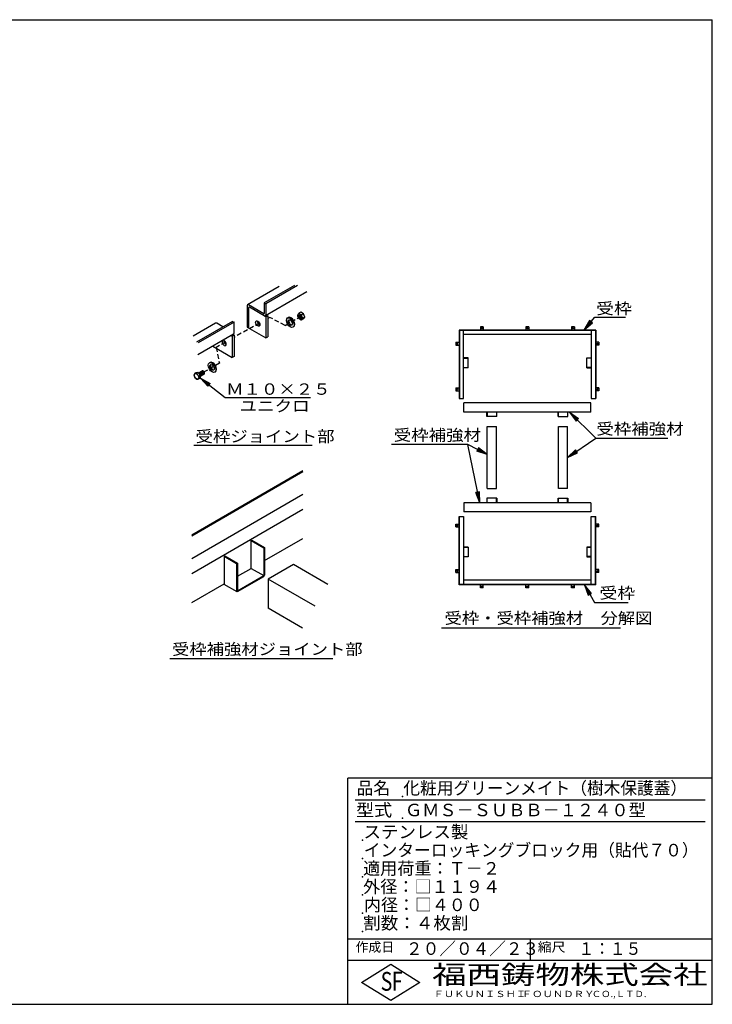
# Model space of a CAD drawing. Extents: x 5 to 385, y 10 to 280.
# Drawn here: x 195 to 385, y 10 to 280 of the extents above; entities that cross this region are included whole.
import ezdxf

# ---------------------------------------------------------------- set-up
doc = ezdxf.new("R2010")
doc.units = 0
doc.header["$LTSCALE"] = 0.2
doc.linetypes.add('HIDDEN', pattern=[9.525, 6.35, -3.175])
doc.layers.get('0').update_dxf_attribs({"linetype": 'CONTINUOUS'})
for name, color, linetype in [('LAY-11', 7, 'CONTINUOUS'), ('LAY-12', 7, 'CONTINUOUS'), ('LAY-255', 7, 'CONTINUOUS')]:
    doc.layers.add(name, color=color, linetype=linetype)
doc.styles.add('EXCADSTD', font='simplex', dxfattribs={"bigfont": 'bigfont'})
doc.styles.get("Standard").update_dxf_attribs({"font": 'simplex', "bigfont": 'bigfont'})
doc.dimstyles.new('ISO-25', dxfattribs={"dimtxt": 2.5, "dimasz": 2.5, "dimexe": 1.25, "dimexo": 0.625, "dimtad": 1, "dimtxsty": 'STANDARD', "dimcen": 2.5, "dimazin": 3, "dimtfac": 1, "dimtmove": 0, "dimatfit": 3})

# ---------------------------------------------------------------- blocks, each defined once
blk = doc.blocks.new('EX_BNORM')
at = {"color": 0, "linetype": 'CONTINUOUS'}
for p, q in [((0, 0), (-1, 0.167)), ((-1, 0.167), (-1, -0.167)), ((0, 0), (-1, 0.083)), ((0, 0), (-1, 0)), ((0, 0), (-1, -0.167)), ((0, 0), (-1, -0.083))]:
    blk.add_line(p, q, dxfattribs=at)

msp = doc.modelspace()

# ---------------------------------------------------------------- linework, layer by layer
at = {"layer": 'LAY-11', "color": 7, "linetype": 'CONTINUOUS'}
for p, q in [((266.17, 206.8105), (257.5384, 201.827)), ((270.3548, 207.0885), (262.1073, 202.3268)), ((273.7585, 205.3477), (262.4334, 198.8092)), ((271.2278, 207.0885), (262.5438, 202.0748)), ((257.4031, 201.5651), (257.4031, 195.6851)), ((262.0103, 199.3531), (257.791, 201.7891)), ((257.8395, 195.4331), (257.8395, 201.0331)), ((262.5438, 198.5411), (258.0335, 201.1451)), ((262.1073, 202.3268), (262.5438, 202.0748)), ((262.1073, 202.3268), (262.1073, 199.4091)), ((262.5438, 202.0748), (262.5438, 199.1011)), ((253.3694, 197.282), (243.5287, 191.6004)), ((253.3694, 197.282), (253.8059, 197.03)), ((262.5438, 198.5411), (263.0288, 198.8211)), ((262.5438, 198.5411), (262.5438, 192.7171)), ((262.7414, 198.987), (263.0288, 198.8211)), ((263.0288, 198.8211), (263.0288, 192.9971)), ((268.6749, 198.3382), (268.4757, 198.2232)), ((272.1426, 199.7617), (271.6143, 199.4567)), ((272.8354, 199.3617), (272.1426, 199.7617)), ((272.8354, 199.3617), (272.3071, 199.0567)), ((272.8354, 197.976), (272.3071, 197.671)), ((273.1818, 198.4688), (272.6535, 198.1638)), ((273.1818, 198.4688), (272.8354, 199.3617)), ((272.8354, 197.976), (273.1818, 198.4688)), ((248.7587, 196.758), (242.6029, 193.204)), ((253.8059, 197.03), (243.9652, 191.3484)), ((250.7456, 195.7671), (249.0531, 196.7443)), ((253.8059, 194.0563), (253.8059, 197.03)), ((257.4031, 195.6851), (262.5438, 192.7171)), ((270.1446, 195.7926), (269.9454, 195.6776)), ((253.6955, 193.7643), (243.8548, 188.0828)), ((253.0336, 193.3822), (253.3209, 193.2163)), ((253.8059, 193.4963), (253.3209, 193.2163)), ((253.3209, 193.2163), (253.3209, 187.3923)), ((253.5185, 193.6622), (253.8059, 193.4963)), ((253.8059, 193.4963), (253.8059, 187.6723)), ((262.5438, 192.7171), (263.0288, 192.9971)), ((247.9898, 190.4702), (253.3209, 187.3923)), ((253.8059, 187.6723), (253.3209, 187.3923)), ((244.0872, 183.0956), (245.0733, 183.6649)), ((245.4048, 183.5907), (245.3182, 183.6407)), ((247.2266, 186.0181), (247.0274, 185.9031)), ((243.3585, 183.2021), (242.9515, 182.9671)), ((243.9585, 183.2557), (243.3585, 183.2021)), ((243.9585, 183.2557), (243.5515, 183.0207)), ((244.5585, 182.5093), (243.9585, 183.2557)), ((244.5585, 182.5093), (244.1515, 182.2743)), ((244.5585, 181.7093), (244.1515, 181.4743)), ((244.5585, 182.2364), (245.5631, 182.8164)), ((244.5585, 181.7093), (244.5585, 182.5093)), ((245.6646, 183.0407), (245.6646, 183.1407)), ((248.6963, 183.4725), (248.4971, 183.3575)), ((242.7345, 163.3007), (275.2345, 163.3007)), ((272.6915, 156.243), (242.2115, 138.6454)), ((272.6915, 156.003), (242.2115, 138.4054)), ((272.6915, 149.763), (242.2115, 132.1654)), ((242.2115, 128.1654), (272.6915, 145.763)), ((262.1407, 131.6716), (272.6915, 137.763)), ((258.4688, 137.1516), (258.6766, 137.2716)), ((258.4688, 137.1516), (261.9329, 135.1516)), ((258.4688, 129.5516), (258.4688, 137.1516)), ((258.6766, 137.2716), (262.1407, 135.2716)), ((261.9329, 135.1516), (262.1407, 135.2716)), ((261.9329, 135.1516), (261.9329, 127.5516)), ((262.1407, 135.2716), (262.1407, 127.6625)), ((251.0556, 132.8716), (251.2635, 132.9916)), ((251.0556, 132.8716), (254.5197, 130.8716)), ((251.0556, 132.8716), (251.0556, 125.2716)), ((251.2635, 132.9916), (254.7276, 130.9916)), ((254.5197, 130.8716), (254.7276, 130.9916)), ((254.5197, 130.8716), (254.5197, 123.3087)), ((254.7276, 130.9916), (254.7276, 123.3916)), ((270.1077, 130.5866), (263.1795, 126.5866)), ((279.526, 125.1489), (270.1077, 130.5866)), ((254.7276, 127.3916), (258.4688, 129.5516)), ((254.7276, 123.3916), (261.9329, 127.5516)), ((254.7597, 123.1701), (261.9407, 127.3161)), ((258.4688, 129.5516), (261.9329, 127.5516)), ((242.2115, 120.1654), (251.0556, 125.2716)), ((251.0079, 125.244), (254.6041, 123.1677)), ((276.0619, 119.1489), (263.1795, 126.5866)), ((263.1795, 126.5866), (263.1795, 118.5866)), ((254.5197, 123.2716), (254.5236, 123.2738)), ((272.5978, 113.1489), (263.1795, 118.5866)), ((236.2046, 104.85), (280.9046, 104.85))]:
    msp.add_line(p, q, dxfattribs=at)
at = {"layer": 'LAY-11', "color": 7, "linetype": 'HIDDEN'}
for p, q in [((263.6004, 198.371), (263.0288, 198.0503)), ((267.8049, 196.1645), (263.6004, 198.371)), ((267.8049, 196.1645), (271.6552, 198.3874)), ((260.7854, 196.7916), (253.8059, 192.8754)), ((251.5031, 191.5834), (248.9088, 190.1278)), ((248.9088, 190.1278), (249.8036, 185.7714)), ((248.1958, 184.8693), (245.5842, 183.404)), ((249.8036, 185.7714), (248.7047, 185.1549))]:
    msp.add_line(p, q, dxfattribs=at)
at = {"layer": 'LAY-11', "color": 7, "linetype": 'CONTINUOUS'}
for centre, radius, start, end in [((272.6324, 198.3729), 1.4869, 133.20938, 156.582801), ((272.9531, 199.1041), 1.691, 184.756807, 201.568629), ((272.9531, 199.1041), 1.691, 205.03374, 217.655239), ((272.6003, 200.3645), 1.3403, 222.636326, 257.363674), ((272.6003, 198.9789), 1.3403, 222.636326, 257.363674), ((273.9923, 199.1969), 1.691, 184.756807, 217.655239), ((273.6716, 197.0801), 1.4869, 133.20938, 156.582801), ((244.4565, 182.5671), 1.5572, 165.115603, 194.884397), ((243.0981, 184.7116), 1.7506, 265.196971, 285.010847), ((244.7348, 182.9862), 1.9624, 204.670766, 217.243223), ((244.7348, 182.9862), 1.9624, 218.526152, 232.917187), ((245.3348, 183.8398), 1.9624, 204.670766, 232.917187), ((243.6981, 183.1652), 1.7506, 265.196971, 285.010847), ((245.6565, 181.8743), 1.5572, 165.115603, 194.884397), ((261.7407, 127.6625), 0.4, 300, 0), ((254.6797, 123.3087), 0.16, 180, 300)]:
    msp.add_arc(centre, radius, start, end, dxfattribs=at)
for centre, major_axis, start_param, end_param in [((257.791, 201.3411), (-0.2743, 0.4752), -0.78539816, 0.78539816), ((258.0335, 200.9211), (-0.1372, 0.2376), -0.78539816, 0.78539816), ((260.7947, 196.9589), (-0.4115, 0.7128), 0.63013725, 2.51145541), ((262.0103, 199.4651), (-0.0686, 0.1188), 2.35619449, 3.92699082), ((262.0588, 199.3811), (-0.3429, 0.594), 2.35619449, 3.92699082), ((269.4098, 197.0654), (0.7348, -1.2728), 0, 3.14159265), ((269.4098, 197.0654), (0.4287, -0.7425), 3.37607043, 6.04870753), ((271.9867, 198.5788), (-0.2449, 0.4243), 0.1777106, 2.96388205), ((272.0733, 198.6288), (-0.2449, 0.4243), 0.36136712, 2.78022553), ((272.1599, 198.6788), (-0.2449, 0.4243), 0.55898987, 2.58260279), ((272.2465, 198.7288), (-0.2449, 0.4243), 0.78539816, 2.35619449), ((272.3331, 198.7788), (-0.2449, 0.4243), 1.08410137, 2.05749128), ((249.0531, 196.2963), (-0.2743, 0.4752), -0.78539816, 0.07628288), ((251.0869, 191.3541), (-0.4115, 0.7128), 0.31310873, 5.97007658), ((251.5718, 191.6341), (-0.4115, 0.7128), 0.63013725, 2.51145541), ((253.3209, 194.3363), (-0.3429, 0.594), 3.04443906, 3.92699082), ((245.145, 183.1407), (-0.2449, 0.4243), 3.14159265, 6.28318531), ((245.2316, 183.1907), (-0.2449, 0.4243), 3.14159265, 6.28318531), ((245.3182, 183.2407), (-0.2449, 0.4243), 3.14159265, 6.28318531), ((247.9615, 184.7453), (0.7348, -1.2728), 0, 3.14159265), ((247.9615, 184.7453), (0.4287, -0.7425), 3.37607043, 6.04870753), ((244.279, 182.6407), (-0.2449, 0.4243), 3.29533487, 6.05741823), ((244.3656, 182.6907), (-0.2449, 0.4243), 3.14159265, 6.28318531), ((244.1924, 182.5907), (-0.2449, 0.4243), 4.34751629, 5.60086044), ((244.4522, 182.7407), (-0.2449, 0.4243), 3.14159265, 6.28318531), ((244.5388, 182.7907), (-0.2449, 0.4243), 3.14159265, 6.28318531), ((244.6254, 182.8407), (-0.2449, 0.4243), 3.14159265, 6.28318531), ((244.712, 182.8907), (-0.2449, 0.4243), 3.14159265, 6.28318531), ((244.7986, 182.9407), (-0.2449, 0.4243), 3.14159265, 6.28318531), ((244.8852, 182.9907), (-0.2449, 0.4243), 3.14159265, 6.28318531), ((244.9718, 183.0407), (-0.2449, 0.4243), 3.14159265, 6.28318531), ((245.0584, 183.0907), (-0.2449, 0.4243), 3.14159265, 6.28318531), ((245.4048, 183.2907), (-0.1837, 0.3182), 3.92699082, 5.49778714)]:
    msp.add_ellipse(centre, major_axis=major_axis, ratio=0.57735027, start_param=start_param, end_param=end_param, dxfattribs=at)
for centre, major_axis in [((260.3098, 196.6789), (-0.4115, 0.7128)), ((269.2106, 196.9504), (0.7348, -1.2728)), ((269.2106, 196.9504), (0.4287, -0.7425)), ((271.9001, 198.5288), (-0.4243, 0.7348)), ((271.9001, 198.5288), (-0.2449, 0.4243)), ((247.7623, 184.6303), (0.7348, -1.2728)), ((247.7623, 184.6303), (0.4287, -0.7425)), ((243.4995, 182.1907), (-0.4243, 0.7348))]:
    msp.add_ellipse(centre, major_axis=major_axis, ratio=0.57735027, dxfattribs=at)
at = {"layer": 'LAY-12', "color": 7, "linetype": 'CONTINUOUS'}
for p, q in [((351.3182, 197.524), (349.8, 194.8886)), ((351.5114, 197.3652), (349.8, 194.8886)), ((352.0909, 196.8891), (351.3182, 197.524)), ((315.5327, 194.8886), (315.5327, 176.1386)), ((353.0327, 194.8886), (315.5327, 194.8886)), ((315.6077, 194.8886), (315.6077, 176.1386)), ((352.9577, 194.8136), (315.6077, 194.8136)), ((316.7827, 176.1386), (316.7827, 194.8136)), ((322.1827, 195.7636), (321.3827, 195.7636)), ((321.3827, 195.7636), (321.3827, 194.8886)), ((322.1827, 195.7636), (322.1827, 194.8886)), ((334.6827, 195.7636), (333.8827, 195.7636)), ((333.8827, 195.7636), (333.8827, 194.8886)), ((334.6827, 195.7636), (334.6827, 194.8886)), ((347.1827, 195.7636), (346.3827, 195.7636)), ((346.3827, 195.7636), (346.3827, 194.8886)), ((347.1827, 195.7636), (347.1827, 194.8886)), ((349.8, 194.8886), (351.8977, 197.0478)), ((349.8, 194.8886), (352.0909, 196.8891)), ((351.7827, 194.8136), (351.7827, 176.1386)), ((352.9577, 194.8886), (352.9577, 176.1386)), ((353.0327, 194.8886), (353.0327, 176.1386)), ((351.7827, 193.6386), (316.7827, 193.6386)), ((314.6577, 191.5386), (314.6577, 190.7386)), ((314.6577, 191.5386), (315.5327, 191.5386)), ((314.6577, 190.7386), (315.5327, 190.7386)), ((353.9077, 191.5386), (353.0327, 191.5386)), ((353.9077, 190.7386), (353.0327, 190.7386)), ((353.9077, 191.5386), (353.9077, 190.7386)), ((318.0327, 187.2386), (316.7827, 187.2386)), ((316.7827, 187.1636), (318.0327, 187.1636)), ((318.0327, 184.5386), (318.0327, 187.2386)), ((350.5327, 187.2386), (351.7827, 187.2386)), ((350.5327, 184.5386), (350.5327, 187.2386)), ((351.7827, 187.1636), (350.5327, 187.1636)), ((316.7827, 184.6136), (318.0327, 184.6136)), ((318.0327, 184.5386), (316.7827, 184.5386)), ((351.7827, 184.6136), (350.5327, 184.6136)), ((350.5327, 184.5386), (351.7827, 184.5386)), ((314.6577, 179.0386), (314.6577, 178.2386)), ((314.6577, 179.0386), (315.5327, 179.0386)), ((314.6577, 178.2386), (315.5327, 178.2386)), ((353.9077, 179.0386), (353.0327, 179.0386)), ((353.9077, 178.2386), (353.0327, 178.2386)), ((353.9077, 179.0386), (353.9077, 178.2386)), ((315.5327, 176.1386), (316.7827, 176.1386)), ((351.7827, 176.1386), (353.0327, 176.1386)), ((351.7202, 174.9136), (316.8452, 174.9136)), ((316.8452, 172.4136), (316.8452, 174.9136)), ((351.7202, 172.4136), (351.7202, 174.9136)), ((351.7202, 172.4136), (316.8452, 172.4136)), ((323.1827, 171.1636), (323.1827, 172.4136)), ((325.8827, 171.1636), (323.1827, 171.1636)), ((323.2577, 172.4136), (323.2577, 171.1636)), ((325.8077, 172.4136), (325.8077, 171.1636)), ((325.8827, 171.1636), (325.8827, 172.4136)), ((342.6827, 171.1636), (342.6827, 172.4136)), ((342.6827, 171.1636), (345.3827, 171.1636)), ((342.7577, 172.4136), (342.7577, 171.1636)), ((345.3077, 172.4136), (345.3077, 171.1636)), ((345.3827, 171.1636), (345.3827, 172.4136)), ((323.2827, 151.4636), (323.2827, 168.4636)), ((323.2827, 168.4636), (325.7827, 168.4636)), ((325.7827, 151.4636), (325.7827, 168.4636)), ((342.7827, 151.4636), (342.7827, 168.4636)), ((342.7827, 168.4636), (345.2827, 168.4636)), ((345.2827, 151.4636), (345.2827, 168.4636)), ((323.2827, 151.4636), (325.7827, 151.4636)), ((345.2827, 151.4636), (342.7827, 151.4636)), ((323.1827, 148.7636), (323.1827, 147.5136)), ((325.8827, 148.7636), (323.1827, 148.7636)), ((323.2577, 147.5136), (323.2577, 148.7636)), ((325.8077, 147.5136), (325.8077, 148.7636)), ((325.8827, 148.7636), (325.8827, 147.5136)), ((342.6827, 148.7636), (342.6827, 147.5136)), ((342.6827, 148.7636), (345.3827, 148.7636)), ((342.7577, 147.5136), (342.7577, 148.7636)), ((345.3077, 147.5136), (345.3077, 148.7636)), ((345.3827, 148.7636), (345.3827, 147.5136)), ((316.8452, 147.5136), (316.8452, 145.0136)), ((351.7202, 147.5136), (316.8452, 147.5136)), ((351.7202, 147.5136), (351.7202, 145.0136)), ((315.5327, 143.7886), (316.7827, 143.7886)), ((315.5327, 125.0386), (315.5327, 143.7886)), ((315.6077, 125.0386), (315.6077, 143.7886)), ((316.7827, 143.7886), (316.7827, 125.1136)), ((351.7202, 145.0136), (316.8452, 145.0136)), ((351.7827, 143.7886), (353.0327, 143.7886)), ((351.7827, 125.1136), (351.7827, 143.7886)), ((352.9577, 125.0386), (352.9577, 143.7886)), ((353.0327, 125.0386), (353.0327, 143.7886)), ((314.6577, 140.8886), (314.6577, 141.6886)), ((314.6577, 141.6886), (315.5327, 141.6886)), ((314.6577, 140.8886), (315.5327, 140.8886)), ((353.9077, 141.6886), (353.0327, 141.6886)), ((353.9077, 140.8886), (353.0327, 140.8886)), ((353.9077, 140.8886), (353.9077, 141.6886)), ((318.0327, 135.3886), (316.7827, 135.3886)), ((316.7827, 135.3136), (318.0327, 135.3136)), ((318.0327, 135.3886), (318.0327, 132.6886)), ((350.5327, 135.3886), (351.7827, 135.3886)), ((350.5327, 135.3886), (350.5327, 132.6886)), ((351.7827, 135.3136), (350.5327, 135.3136)), ((316.7827, 132.7636), (318.0327, 132.7636)), ((318.0327, 132.6886), (316.7827, 132.6886)), ((351.7827, 132.7636), (350.5327, 132.7636)), ((350.5327, 132.6886), (351.7827, 132.6886)), ((314.6577, 128.3886), (314.6577, 129.1886)), ((314.6577, 129.1886), (315.5327, 129.1886)), ((314.6577, 128.3886), (315.5327, 128.3886)), ((353.9077, 129.1886), (353.0327, 129.1886)), ((353.9077, 128.3886), (353.0327, 128.3886)), ((353.9077, 128.3886), (353.9077, 129.1886)), ((353.0327, 125.0386), (315.5327, 125.0386)), ((352.9577, 125.1136), (315.6077, 125.1136)), ((351.7827, 126.2886), (316.7827, 126.2886)), ((321.3827, 124.1636), (321.3827, 125.0386)), ((322.1827, 124.1636), (322.1827, 125.0386)), ((333.8827, 124.1636), (333.8827, 125.0386)), ((334.6827, 124.1636), (334.6827, 125.0386)), ((346.3827, 124.1636), (346.3827, 125.0386)), ((347.1827, 124.1636), (347.1827, 125.0386)), ((351.8274, 122.6905), (349.8943, 125.0386)), ((349.8943, 125.0386), (350.9613, 122.1905)), ((351.6108, 122.5655), (349.8943, 125.0386)), ((349.8943, 125.0386), (351.1778, 122.3155)), ((322.1827, 124.1636), (321.3827, 124.1636)), ((334.6827, 124.1636), (333.8827, 124.1636)), ((347.1827, 124.1636), (346.3827, 124.1636)), ((350.9613, 122.1905), (351.8274, 122.6905)), ((310.75, 113.25), (359.8, 113.25))]:
    msp.add_line(p, q, dxfattribs=at)
at = {"layer": 'LAY-12', "color": 7, "linetype": 'CONTINUOUS', "flags": 128}
for points in [[(349.8, 194.8886), (352.7313, 198.4561), (361.15, 198.4561)], [(349.8943, 125.0386), (352.6909, 120.1948), (361.95, 120.1948)]]:
    msp.add_lwpolyline(points, dxfattribs=at)
at = {"layer": 'LAY-12', "color": 7, "linetype": 'CONTINUOUS'}
for centre in [(321.7827, 195.3886), (334.2827, 195.3886), (346.7827, 195.3886), (315.0327, 191.1386), (353.5327, 191.1386), (315.0327, 178.6386), (353.5327, 178.6386), (315.0327, 141.2886), (353.5327, 141.2886), (315.0327, 128.7886), (353.5327, 128.7886), (321.7827, 124.5386), (334.2827, 124.5386), (346.7827, 124.5386)]:
    msp.add_circle(centre, 0.15, dxfattribs=at)
at = {"layer": 'LAY-255', "color": 7, "linetype": 'CONTINUOUS'}
for p, q in [((5, 280), (385, 280)), ((385, 10), (385, 280)), ((385, 72), (285, 72)), ((285, 10), (285, 72)), ((385, 22), (285, 22)), ((288.8, 16), (296.8, 21)), ((296.8, 21), (304.8, 16)), ((296.8, 11), (288.8, 16)), ((304.8, 16), (296.8, 11)), ((5, 10), (385, 10))]:
    msp.add_line(p, q, dxfattribs=at)
at = {"layer": 'LAY-255', "color": 4, "linetype": 'CONTINUOUS'}
for p, q in [((383, 66), (287, 66)), ((383, 60), (287, 60)), ((285, 28), (385, 28)), ((335, 28), (335, 22))]:
    msp.add_line(p, q, dxfattribs=at)
at = {"layer": 'LAY-255', "color": 7, "linetype": 'CONTINUOUS'}
for p in [(300, 67), (300, 61), (289, 55), (289, 50), (289, 45), (289, 40), (289, 35), (289, 30)]:
    msp.add_point(p, dxfattribs=at)

# ---------------------------------------------------------------- texts
at = {"layer": 'LAY-11', "color": 7, "linetype": 'CONTINUOUS', "style": 'EXCADSTD'}
for s, width, p in [('Ｍ１０×２５', 1.123077, (251.6268, 177.1456)), ('ユニクロ', 1.129412, (255.3292, 172.5078)), ('受枠ジョイント部', 1.12, (243.2515, 164.1741)), ('受枠補強材ジョイント部', 1.117526, (236.783, 105.8194))]:
    msp.add_text(s, height=3.11811, dxfattribs=dict(at, width=width)).set_placement(p)
at = {"layer": 'LAY-12', "color": 7, "linetype": 'CONTINUOUS', "style": 'EXCADSTD'}
for s, width, p in [('受枠', 1.15, (353.1463, 199.2415)), ('受枠補強材', 1.125581, (297.6, 164.5354)), ('受枠補強材', 1.125581, (353.1784, 166.2422)), ('受枠', 1.15, (354.0555, 121.2302)), ('受枠・受枠補強材\u3000分解図', 1.116981, (311.55, 114.3354))]:
    msp.add_text(s, height=3.11811, dxfattribs=dict(at, width=width)).set_placement(p)
at = {"layer": 'LAY-255', "color": 7, "linetype": 'CONTINUOUS', "style": 'EXCADSTD'}
for s, height, width, p in [('品名', 3.4375, 0.978839, (287.4219, 67.5625)), ('化粧用グリーンメイト（樹木保護蓋）', 3.4375, 0.976404, (300.25, 67.5625)), ('型式', 3.4375, 1.056348, (287.2656, 61.5625)), ('ＧＭＳ－ＳＵＢＢ－１２４０型', 3.4375, 1.006128, (300.6875, 61.5625)), ('ステンレス製', 3.4375, 1.022789, (289.3125, 55.5625)), ('インターロッキングブロック用（貼代７０）', 3.4375, 0.979386, (289.3906, 50.5625)), ('適用荷重：Ｔ－２', 3.4375, 1.000225, (289.2031, 45.5625)), ('外径：□１１９４', 3.4375, 1.001744, (289.2031, 40.5625)), ('内径：□４００', 3.4375, 0.992126, (289.4531, 35.5625)), ('割数：４枚割', 3.4375, 1.026878, (289.2188, 30.5625)), ('作成日', 2.57812, 1.00063, (287.1523, 24.4219)), ('２０／０４／２３', 3.4375, 0.973397, (300.9844, 23.5625)), ('縮尺', 2.57812, 1.080709, (337.1055, 24.4219)), ('１：１５', 3.4375, 0.920218, (348.2812, 23.5625)), ('S', 5.1562, 0.758268, (294.0344, 13.7188)), ('F', 5.1562, 0.744095, (297.1047, 13.7494)), ('福西鋳物株式会社', 5.15625, 1.342686, (308.1384, 15.5437)), ('ＦＵＫＵＮＩＳＨＩ', 1.71875, 1.204799, (308.5094, 11.9812)), ('ＦＯＵＮＤＲＹ', 1.71875, 1.217207, (332.7041, 11.9812)), ('ＣＯ.,ＬＴＤ.', 1.71875, 1.097168, (351.9245, 11.9812))]:
    msp.add_text(s, height=height, dxfattribs=dict(at, width=width)).set_placement(p)

# ---------------------------------------------------------------- leaders
at = {"layer": 'LAY-11', "color": 7, "linetype": 'CONTINUOUS'}
msp.add_leader([(244.5585, 181.7093), (251.3348, 176.4382), (274.7948, 176.4382)], dimstyle='ISO-25', override={"dimasz": 3, "dimldrblk": 'EX_BNORM'}, dxfattribs=at)
at = {"layer": 'LAY-12', "color": 7, "linetype": 'CONTINUOUS'}
for points in [[(345.85, 172.3636), (353.0068, 165.2068), (372.8, 165.2068)], [(345.2827, 159.95), (353.0068, 165.2068)], [(323.2827, 160.75), (317.9, 163.5), (297, 163.5)], [(321.2524, 147.5136), (317.9, 163.5)]]:
    msp.add_leader(points, dimstyle='ISO-25', override={"dimasz": 3, "dimldrblk": 'EX_BNORM'}, dxfattribs=at)

doc.saveas('drawing.dxf')
